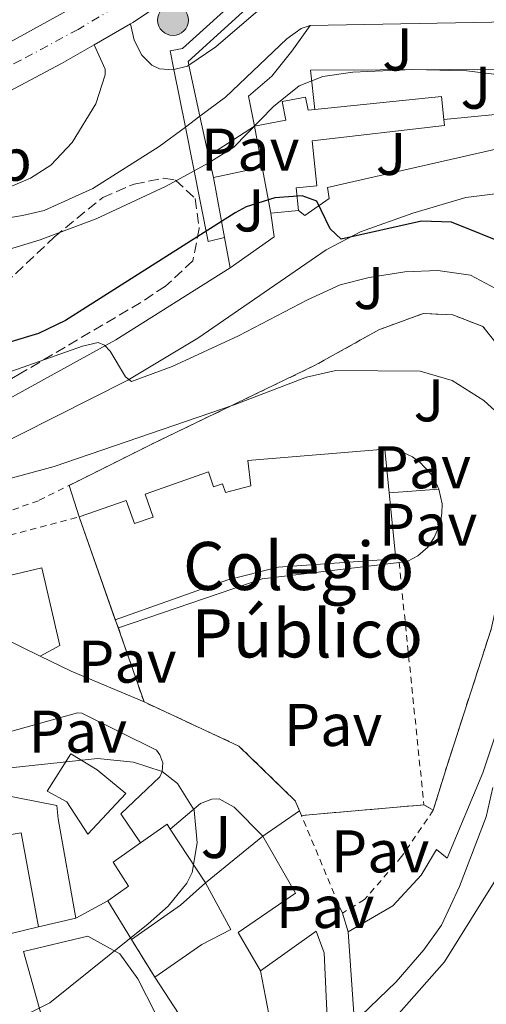
# Model space of a CAD drawing. Units: metres. Extents: x 638288 to 641750, y 4722873 to 4725255.
# Drawn here: x 638896 to 638973, y 4723713 to 4723876 of the extents above; entities that cross this region are included whole.
import ezdxf
from ezdxf.enums import TextEntityAlignment as Align

# ---------------------------------------------------------------- set-up
doc = ezdxf.new("R2010")
doc.units = ezdxf.units.M
doc.header["$MEASUREMENT"] = 0
for name, pattern in [('DGN Style 2', [1.7399219301090239, 1.043953158065414, -0.6959687720436097]), ('DGN Style 3', [2.435890702152634, 1.739921930109024, -0.6959687720436097]), ('DGN Style 4', [2.7856150101045474, 1.391937544087219, -0.6959687720436097, 0.001739921930109024, -0.6959687720436097])]:
    doc.linetypes.add(name, pattern=pattern)
for name, color, linetype, lineweight in [('Carretera', 9, 'Continuous', 0), ('Complejo', 6, 'Continuous', 0), ('construcción   en ruinas', 1, 'Continuous', 0), ('contrucción  en ruinas', 1, 'DGN Style 3', 13), ('Curva de nivel directora', 30, 'Continuous', 30), ('Curva de nivel intermedia', 30, 'Continuous', 0), ('Edificio', 1, 'Continuous', 13), ('Eje de carretera', 7, 'DGN Style 4', 0), ('Etiqueta de uso rústico', 92, 'Continuous', 0), ('Hito kilométrico (PK) carretera', 7, 'Continuous', 0), ('Iglesia-ermita', 1, 'Continuous', 13), ('Límite de complejo', 6, 'Continuous', 13), ('Línea  de muro-pared o tapia', 1, 'Continuous', 13), ('Línea blanca (vial)', 7, 'Continuous', 13), ('Línea de asfalto', 7, 'Continuous', 13), ('Línea de bordillo', 7, 'Continuous', 13), ('Línea de pavimento', 1, 'Continuous', 0), ('Pasarela peatonal elevada', 7, 'Continuous', 0), ('Pavimento', 7, 'Continuous', 0), ('Tela metálica o alambrada', 7, 'DGN Style 2', 0), ('Texto de Complejos e instalaciones', 6, 'Continuous', 0), ('Valla', 7, 'DGN Style 2', 0), ('Zona ajardinada', 92, 'Continuous', 0), ('Zona arbolada', 92, 'DGN Style 3', 0)]:
    doc.layers.add(name, color=color, linetype=linetype, lineweight=lineweight)
doc.styles.add('Style-Arial', font='arial.ttf')

# ---------------------------------------------------------------- blocks, each defined once
blk = doc.blocks.new('*U11')
at = {"layer": 'Carretera', "color": 9, "linetype": 'Continuous', "lineweight": 0}
for points in [[(638572.1299999993, 4723759.940000001, 437.25), (638583.1900000012, 4723771, 437.7200000000012), (638592.0300000014, 4723778.720000001, 438.0299999999989), (638601.3099999997, 4723785.92, 438.3099999999977), (638612.7399999981, 4723793.710000002, 438.5399999999936), (638625.5599999991, 4723801.300000001, 438.7400000000052), (638638.8500000017, 4723808.02, 438.8999999999942), (638652.5599999978, 4723813.84, 439.0399999999936), (638661.8200000004, 4723817.190000001, 439.0299999999989), (638665.4200000013, 4723818.5, 439.0200000000041), (638667.88, 4723819.329999999, 439.0800000000018), (638677.9200000028, 4723822.730000001, 439.3600000000006), (638695.7399999994, 4723828.16, 440.0500000000029), (638730.8599999985, 4723837.060000001, 441.1300000000047), (638747.9300000007, 4723840.710000001, 441.6600000000035), (638779.8900000016, 4723845.49, 442.2200000000012), (638804.7800000004, 4723848.100000001, 442.679999999993), (638827.32, 4723851.109999999, 442.7400000000052), (638844.4100000003, 4723854.79, 442.7200000000012), (638856.6600000011, 4723858, 442.6300000000047), (638868.5599999991, 4723861.59, 442.5500000000029), (638879.6400000011, 4723865.87, 442.3300000000018), (638892.5399999982, 4723871.840000001, 442.1600000000035), (638904.5000000007, 4723878.420000001, 441.9199999999983)], [(638924.6000000017, 4723882.720000002, 442.1499999999942), (638914.5000000009, 4723875.949999998, 442.429999999993), (638914.1400000011, 4723875.740000002, 442.7700000000041), (638908.0500000003, 4723872.249999999, 442.6699999999983), (638902.6299999999, 4723869.130000002, 442.6499999999942), (638892.2499999999, 4723863.66, 442.7100000000065), (638882.4100000004, 4723859.240000002, 442.7599999999948), (638874.2800000011, 4723856.119999998, 442.8399999999965), (638862.8399999992, 4723852.41, 442.9900000000052), (638841.1000000021, 4723846.690000001, 443.1000000000058), (638831.1800000002, 4723844.600000001, 443.070000000007), (638817.1600000011, 4723842.400000001, 442.9700000000012), (638767.2100000015, 4723836.54, 442.429999999993)]]:
    blk.add_polyline3d(points, dxfattribs=at)
blk = doc.blocks.new('5HITCA')
at = {"layer": 'Iglesia-ermita', "linetype": 'Continuous', "lineweight": 0}
h = blk.add_hatch(color=1, dxfattribs=at)
edge = h.paths.add_edge_path()
edge.add_arc((0, 0), 0.2558578010358639, 0, 360)
at = {"layer": 'Iglesia-ermita', "color": 7, "linetype": 'Continuous', "lineweight": 0}
blk.add_circle((0, 0), 0.2558578010358639, dxfattribs=at)

msp = doc.modelspace()

# ---------------------------------------------------------------- linework, layer by layer
at = {"layer": 'Complejo', "color": 6, "linetype": 'Continuous', "lineweight": 0}
msp.add_polyline3d([(638964.4800000006, 4723744.859999999, 461.25), (638962.9299999997, 4723745.75, 461.49), (638942.5500000007, 4723743.980000001, 464.2), (638942.2300000006, 4723744.75, 464.31), (638941.5199999996, 4723746.430000001, 464.29), (638932.1600000003, 4723755.540000001, 464.46), (638916.370000001, 4723762.869999999, 465.06), (638905.6000000016, 4723793.66, 463.22), (638903.8999999985, 4723798.9, 461.31), (638918.5599999987, 4723806.220000001, 460.56), (638944.7399999984, 4723818.850000001, 459.36), (638955.4400000013, 4723824.810000001, 457.8), (638962.8200000003, 4723827.52, 457.12), (638967.7300000006, 4723827.279999999, 457.03), (638972.7399999984, 4723825.369999999, 456.93), (638976.2100000009, 4723820.960000001, 457.4), (638977.9699999989, 4723813.77, 458.53), (638978.4100000003, 4723804.84, 460.03), (638977.7399999984, 4723794.76, 460.15), (638976.9400000013, 4723787.77, 460.19), (638974.1099999994, 4723774.99, 460.55), (638966.8299999982, 4723752.439999999, 461.12)], close=True, dxfattribs=at)
at = {"layer": 'construcción   en ruinas', "color": 1, "linetype": 'Continuous', "lineweight": 0}
msp.add_polyline3d([(638918.1600000003, 4723717.07, 470.2400000000052), (638914.29, 4723723.359999999, 467.8800000000047), (638922.4600000001, 4723729.07, 476.3600000000006), (638926.5999999996, 4723732.75, 475.3699999999953), (638930.8200000003, 4723724.980000001, 468.8699999999953), (638926.0099999999, 4723722.529999999, 470.7400000000052)], close=True, dxfattribs=at)
at = {"layer": 'contrucción  en ruinas', "color": 1, "linetype": 'DGN Style 3', "lineweight": 13, "elevation": 467.8800000000047, "flags": 128}
msp.add_lwpolyline([(638918.1600000003, 4723717.07), (638914.29, 4723723.359999999)], dxfattribs=at)
at = {"layer": 'Curva de nivel directora', "color": 30, "linetype": 'Continuous', "lineweight": 30, "elevation": 450, "flags": 128}
msp.add_lwpolyline([(638977.4499999998, 4723838.74), (638967.51, 4723842.730000001), (638962.5099999999, 4723842.880000002), (638949.1399999991, 4723839.9), (638947.3399999997, 4723841.59), (638945.109999999, 4723846.240000002), (638942.6700000004, 4723847.12), (638938.1500000008, 4723846.770000001), (638933.3499999997, 4723845.260000001), (638931.5100000004, 4723844.300000002), (638903.3200000002, 4723826.330000001), (638898.8200000006, 4723824.210000002), (638882.0099999999, 4723819.140000002), (638877.0199999987, 4723818.440000001), (638872.0299999998, 4723818.230000001), (638843.2000000004, 4723818.99), (638823.0500000003, 4723818.99), (638793.1300000001, 4723817.52), (638776.1099999992, 4723815.920000002), (638761.2599999988, 4723813.9)], dxfattribs=at)
at = {"layer": 'Curva de nivel intermedia', "color": 30, "linetype": 'Continuous', "lineweight": 0, "flags": 128}
for points, elevation in [([(638975.0300000014, 4723867.289999999), (638970.0500000014, 4723867.9), (638961.0900000005, 4723868.130000001), (638951.0999999993, 4723867.67), (638946.1200000015, 4723866.939999999), (638942.1600000008, 4723865.399999999), (638937.9100000019, 4723861.99), (638931.2900000011, 4723855.199999998), (638927.0599999999, 4723852.529999999), (638920.0500000004, 4723848.74), (638908.4299999997, 4723843.289999999), (638899.070000001, 4723839.789999999), (638890.4900000001, 4723837.189999999), (638885.5900000005, 4723836.190000001), (638870.9400000012, 4723834.23), (638854.6700000013, 4723832.66), (638799.0900000014, 4723829.179999998), (638769.2400000005, 4723826.480000001), (638759.3900000001, 4723824.759999999)], 445), ([(638965.2700000004, 4723834.679999999), (638959.7300000016, 4723834.470000001), (638953.8100000005, 4723833.529999998), (638948.9700000014, 4723832.279999998), (638943.5399999999, 4723829.819999999), (638932.1100000015, 4723823.81), (638921.0300000017, 4723818.720000001), (638914.3000000014, 4723816.189999999), (638913.2700000011, 4723816.980000001), (638910.7099999996, 4723821.23), (638909.790000001, 4723822.249999999), (638908.7600000005, 4723822.720000001), (638906.1299999997, 4723822.090000001), (638893.4400000006, 4723817.570000002)], 455), ([(638975.6700000007, 4723831.239999999), (638970.6600000015, 4723833.890000001), (638965.2700000004, 4723834.679999999)], 455), ([(638978.8800000004, 4723805.099999999), (638976.6600000008, 4723809.58), (638972.9200000013, 4723813.029999999), (638967.6300000007, 4723816.349999999), (638962.3300000011, 4723817.92), (638948.3000000009, 4723818.009999999), (638943.4200000014, 4723816.909999999), (638931.3899999994, 4723812.329999999), (638901.4400000003, 4723802.05), (638891.790000001, 4723799.449999998), (638870.0100000014, 4723794.800000001), (638868.5899999999, 4723795.539999999), (638864.0999999995, 4723800.42), (638861.7800000014, 4723800.539999999), (638833.0900000007, 4723800.17), (638814.370000001, 4723801.75), (638804.3700000008, 4723801.939999998), (638790.3099999994, 4723801.300000001), (638779.2400000007, 4723799.449999998), (638774.4200000018, 4723798.069999999), (638769.7600000014, 4723796.249999999), (638752.4100000019, 4723787.38)], 460.0000000000001), ([(638895.250000001, 4723710.099999999), (638900.7000000004, 4723712.779999999), (638917.0300000008, 4723725.949999998), (638920.360000001, 4723728.880000001), (638923.4900000005, 4723732.730000001), (638924.3600000021, 4723734.489999999), (638925.2300000016, 4723739.429999999), (638924.7000000018, 4723744.859999998), (638921.9100000003, 4723749.3), (638919.3600000021, 4723751.3), (638914.61, 4723752.869999999), (638908.6399999999, 4723753.460000002), (638889.9500000015, 4723751.460000001), (638884.9800000006, 4723751.869999997), (638876.4600000001, 4723753.609999999), (638864.2000000001, 4723757.970000001), (638847.8200000006, 4723766.060000001), (638839.0300000019, 4723769.899999999), (638829.5999999995, 4723773.41), (638821.0200000008, 4723778.109999998), (638816.4000000006, 4723780.08), (638811.4000000005, 4723780.319999999)], 465.0000000000001), ([(638975.3300000009, 4723656.329999999), (638970.3600000021, 4723665.08), (638967.3300000012, 4723669.099999999), (638963.8800000001, 4723672.800000001), (638961.0999999995, 4723675.25), (638957.1200000008, 4723677.66), (638950.9900000021, 4723680.57), (638945.5800000007, 4723681.940000001), (638939.6500000008, 4723682.49), (638938.1200000019, 4723683.859999998), (638937.0100000009, 4723686.210000002), (638937.5000000005, 4723691.180000001), (638940.3200000012, 4723697.31), (638946.6500000014, 4723705.079999999), (638958.3000000011, 4723716.269999998), (638962.9200000013, 4723721.639999999), (638965.8600000005, 4723725.699999998), (638968.8400000001, 4723732.17), (638973.27, 4723743.779999998), (638974.41, 4723748.649999999)], 460.0000000000001)]:
    msp.add_lwpolyline(points, dxfattribs=dict(at, elevation=elevation))
at = {"layer": 'Edificio', "color": 51, "linetype": 'Continuous', "lineweight": 13, "extrusion": (0.001469324881634673, -0.005114142591558917, 0.9999858432147656), "elevation": -22766.53009239531, "flags": 128}
msp.add_lwpolyline([(638943.4244196886, 4723806.813417776), (638964.484426341, 4723808.953445761), (638964.9044552746, 4723805.163396198)], dxfattribs=at)
at = {"layer": 'Edificio', "color": 51, "linetype": 'Continuous', "lineweight": 13, "extrusion": (0.02142937818764135, -0.1152461834382967, 0.9931057843721371), "elevation": -530261.806927023, "flags": 128}
msp.add_lwpolyline([(1491740.114536208, 4496281.784835559), (1491740.114536207, 4496288.780133979)], dxfattribs=at)
at = {"layer": 'Edificio', "color": 51, "linetype": 'Continuous', "lineweight": 13, "extrusion": (0.02114732772639815, -0.1140764298556965, 0.9932468770056169), "elevation": -524916.2122390869, "flags": 128}
msp.add_lwpolyline([(1489263.740305682, 4497721.864253713), (1489263.740305682, 4497729.707728707)], dxfattribs=at)
at = {"layer": 'Edificio', "color": 51, "linetype": 'Continuous', "lineweight": 13, "extrusion": (-0.02795784101471343, -0.002856562007683636, 0.9996050215856722), "elevation": -30903.12502110755, "flags": 128}
msp.add_lwpolyline([(-4634433.683067882, 1115358.793901758), (-4634433.683067882, 1115354.168126147)], dxfattribs=at)
at = {"layer": 'Edificio', "color": 51, "linetype": 'Continuous', "lineweight": 13, "flags": 128}
for points, elevation in [([(638905.5999999996, 4723793.66), (638913.4199999999, 4723796.390000001), (638914.7599999999, 4723792.560000001), (638917.8799999999, 4723793.65), (638916.54, 4723797.480000001), (638927.0800000001, 4723801.17), (638927.9500000002, 4723798.689999999), (638929.4199999999, 4723799.199999999), (638929.9299999997, 4723797.74), (638934.1100000005, 4723798.83), (638933.6399999997, 4723803.08), (638956.4400000004, 4723804.930000001)], 472.7599999999948), ([(638914.29, 4723723.359999999), (638910.3600000005, 4723729.76)], 475.3699999999953)]:
    msp.add_lwpolyline(points, dxfattribs=dict(at, elevation=elevation))
at = {"layer": 'Edificio', "color": 51, "linetype": 'Continuous', "lineweight": 13, "extrusion": (0.0005455361689580295, -0.005478092365316149, 0.999984846332346), "elevation": -25056.11303791506, "flags": 128}
msp.add_lwpolyline([(638956.08700577, 4723738.54933669), (638956.8070274844, 4723731.319228203)], dxfattribs=at)
at = {"layer": 'Edificio', "color": 51, "linetype": 'Continuous', "lineweight": 13, "extrusion": (0.001998691098721795, -0.005719126115613623, 0.9999816482467895), "elevation": -25266.24542600741, "flags": 128}
msp.add_lwpolyline([(638909.3691090023, 4723709.27228216), (638903.3789011072, 4723726.412562478)], dxfattribs=at)
at = {"layer": 'Edificio', "color": 51, "linetype": 'Continuous', "lineweight": 13, "extrusion": (0.004928226925569668, 0.04118589679972145, 0.9991393468801901), "elevation": 198174.9069584391, "flags": 128}
msp.add_lwpolyline([(-73160.13494502404, -4762069.081791145), (-73164.15413701278, -4762072.698017874), (-73164.76431417395, -4762071.974772528)], dxfattribs=at)
at = {"layer": 'Edificio', "color": 51, "linetype": 'Continuous', "lineweight": 13, "extrusion": (-0.01731952672211932, 0.02654084470870853, 0.9994976826167583), "elevation": 114781.0822544034, "flags": 128}
msp.add_lwpolyline([(-3116574.779982571, -3604960.861553445), (-3116574.779982571, -3604950.133291704)], dxfattribs=at)
at = {"layer": 'Edificio', "color": 51, "linetype": 'Continuous', "lineweight": 13, "extrusion": (0.1012161408102615, 0.08243704549460278, 0.9914431029411612), "elevation": 454545.1142567928, "flags": 128}
msp.add_lwpolyline([(3259140.881223987, -3448661.764929841), (3259140.881223987, -3448674.174962073)], dxfattribs=at)
at = {"layer": 'Edificio', "color": 51, "linetype": 'Continuous', "lineweight": 13, "extrusion": (-0.5593223567373656, 0.7332543355339912, 0.3866478768522648), "elevation": 3106515.38794843, "flags": 128}
msp.add_lwpolyline([(-3372904.510356129, -1301904.692381765), (-3372898.98679535, -1301903.618893843), (-3372889.027843412, -1301904.692381765)], dxfattribs=at)
at = {"layer": 'Edificio', "color": 51, "linetype": 'Continuous', "lineweight": 13, "extrusion": (-0.003058503750779523, -0.0007152952323915049, 0.9999950669416009), "elevation": -4858.815008541605, "flags": 128}
msp.add_lwpolyline([(638903.4618499187, 4723724.632953349), (638897.2618177474, 4723723.182952978)], dxfattribs=at)
at = {"layer": 'Edificio', "color": 51, "linetype": 'Continuous', "lineweight": 13, "extrusion": (0.03260069592252377, 0.004235004622114386, 0.9994594836016205), "elevation": 41305.48353516114, "flags": 128}
msp.add_lwpolyline([(4602048.691929858, -1241448.183117799), (4602038.468413662, -1241448.791489851), (4602033.282636894, -1241436.928234846)], dxfattribs=at)
at = {"layer": 'Edificio', "color": 51, "linetype": 'Continuous', "lineweight": 13, "extrusion": (-0.5410850572855266, -0.2311063332312669, 0.8085894035434281), "elevation": -1437009.769392885, "flags": 128}
msp.add_lwpolyline([(-4093088.73523281, 1975654.234027967), (-4093097.702105185, 1975654.183039932), (-4093106.471488562, 1975652.279486625)], dxfattribs=at)
at = {"layer": 'Edificio', "color": 1, "linetype": 'Continuous', "lineweight": 13}
for points in [[(638965.8399999999, 4723863.609999999, 453.1399999999995), (638966.2599999999, 4723859.82, 453.1199999999953), (638966.3700000001, 4723858.83, 453.1199999999953), (638944.3600000005, 4723856.230000001, 456.179999999993), (638945.1299999999, 4723848.789999999, 456.6300000000047), (638941.6600000003, 4723848.430000001, 456.6300000000047), (638942.0499999998, 4723844.689999999, 454.4499999999971), (638937.4500000002, 4723844.220000001, 454.320000000007), (638936.0300000003, 4723851.880000001, 455.2299999999959), (638934.7599999999, 4723858.710000001, 456.0500000000029), (638939.9299999997, 4723859.67, 456.3899999999995), (638939.3499999996, 4723862.810000001, 456.3899999999995), (638943.25, 4723863.529999999, 455.5500000000029), (638943.6500000004, 4723861.359999999, 453.1600000000035), (638944.7800000003, 4723861.470000001, 453.1600000000035)], [(638956.4400000004, 4723804.930000001, 472.7599999999948), (638957.1600000003, 4723797.699999999, 472.7200000000012), (638958.25, 4723786.689999999, 472.6499999999942), (638938.7000000002, 4723785.289999999, 472.6499999999942), (638930.3300000001, 4723783.189999999, 472.6499999999942), (638911.5899999999, 4723776.52, 472.6499999999942), (638905.5999999996, 4723793.66, 472.7599999999948), (638913.4199999999, 4723796.390000001, 472.7599999999948), (638914.7599999999, 4723792.560000001, 472.7599999999948), (638917.8799999999, 4723793.65, 472.7599999999948), (638916.54, 4723797.480000001, 472.7599999999948), (638927.0800000001, 4723801.17, 472.7599999999948), (638927.9500000002, 4723798.689999999, 472.7599999999948), (638929.4199999999, 4723799.199999999, 472.7599999999948), (638929.9299999997, 4723797.74, 472.7599999999948), (638934.1100000005, 4723798.83, 472.7599999999948), (638933.6399999997, 4723803.08, 472.7599999999948)], [(638913.3499999996, 4723747.630000001, 474.0599999999977), (638907, 4723740.850000001, 472.0200000000041), (638903.5499999998, 4723746.26, 471.9499999999971), (638900.2599999999, 4723748.01, 471.9499999999971), (638904.1699999999, 4723754.24, 473.6699999999983), (638908.5499999998, 4723751.59, 474.0800000000018)], [(638926.5999999996, 4723732.75, 475.3699999999953), (638922.4600000001, 4723729.07, 476.3600000000006), (638914.29, 4723723.359999999, 475.3699999999953), (638910.3600000005, 4723729.76, 475.3699999999953), (638913.7699999996, 4723732.189999999, 475.3500000000058), (638911.25, 4723736.210000001, 475.3099999999977), (638915.7999999998, 4723739.41, 475.1499999999942), (638920.2199999997, 4723742.52, 475), (638920.7400000002, 4723741.730000001, 475.0299999999989)], [(638918.1600000003, 4723717.07, 470.2400000000052), (638926.0099999999, 4723722.529999999, 470.7400000000052), (638930.8200000003, 4723724.980000001, 468.8699999999953), (638926.5999999996, 4723732.75, 468.8699999999953), (638936.1399999997, 4723740.52, 467.25), (638941.5700000003, 4723731.050000001, 467.1000000000058), (638932.0099999999, 4723724.52, 467.2299999999959), (638935.75, 4723718.109999999, 471.0200000000041), (638937.6699999999, 4723708.050000001, 471), (638926.5800000001, 4723701.380000001, 471.3899999999995), (638923.0199999996, 4723709.609999999, 471.3600000000006)]]:
    msp.add_polyline3d(points, close=True, dxfattribs=at)
at = {"layer": 'Edificio', "color": 51, "linetype": 'Continuous', "lineweight": 13}
for points in [[(638934.7599999999, 4723858.710000001, 456.0500000000029), (638939.9299999997, 4723859.67, 456.3899999999995), (638939.3499999996, 4723862.810000001, 456.3899999999995), (638943.25, 4723863.529999999, 455.5500000000029), (638943.6500000004, 4723861.359999999, 453.1600000000035), (638944.7800000003, 4723861.470000001, 453.1600000000035)], [(638966.2599999999, 4723859.82, 453.1199999999953), (638966.3700000001, 4723858.83, 453.1199999999953), (638944.3600000005, 4723856.230000001, 456.179999999993), (638945.1299999999, 4723848.789999999, 456.6300000000047), (638941.6600000003, 4723848.430000001, 456.6300000000047), (638942.0499999998, 4723844.689999999, 454.4499999999971)], [(638957.1600000003, 4723797.699999999, 472.7200000000012), (638958.25, 4723786.689999999, 472.6499999999942), (638938.7000000002, 4723785.289999999, 472.6499999999942), (638930.3300000001, 4723783.189999999, 472.6499999999942), (638911.5899999999, 4723776.52, 472.6499999999942)], [(638950.3200000003, 4723724.630000001, 466.9400000000023), (638957.7599999999, 4723728.949999999, 466.8899999999995), (638962.4500000002, 4723734.060000001, 466.7200000000012), (638965.0099999999, 4723738.310000001, 466.6999999999971), (638966.8099999997, 4723736.880000001, 466.6999999999971), (638972.75, 4723751.09, 465.0200000000041), (638976.8799999999, 4723763.49, 462.6499999999942), (638979.4900000002, 4723773.359999999, 463.0599999999977), (638977.8099999997, 4723773.789999999, 463.0399999999936), (638981.5099999999, 4723789.52, 462.2799999999989), (638987.9199999999, 4723787.720000001, 462.2799999999989), (638987.1200000001, 4723784.880000001, 462.3099999999977), (638990.79, 4723783.84, 462.3099999999977)], [(638888.1399999997, 4723756.32, 474.8099999999977), (638893.7000000002, 4723755.980000001, 474.7899999999936), (638892.54, 4723747.460000001, 474.7899999999936), (638901.8600000005, 4723745.640000001, 474.8099999999977), (638902.0599999997, 4723743.41, 474.6199999999953), (638905, 4723726.9, 474.1399999999995)], [(638907, 4723740.850000001, 472.0200000000041), (638903.5499999998, 4723746.26, 471.9499999999971), (638900.2599999999, 4723748.01, 471.9499999999971), (638904.1699999999, 4723754.24, 473.6699999999983), (638908.5499999998, 4723751.59, 474.0800000000018), (638913.3499999996, 4723747.630000001, 474.0599999999977), (638907, 4723740.850000001, 472.0200000000041)], [(638983.3399999999, 4723750.49, 463.0599999999977), (638982.1500000004, 4723750.789999999, 463.0599999999977), (638981.5800000001, 4723748.5, 463.1699999999983), (638980.5199999996, 4723748.77, 464.4799999999959), (638976.1299999999, 4723735.289999999, 464.7599999999948), (638973.2400000002, 4723730.689999999, 466.6399999999995), (638966.3399999999, 4723719.619999999, 467.1300000000047), (638953.3099999997, 4723704.859999999, 467.2400000000052), (638951.6600000003, 4723705.430000001, 466.9400000000023), (638950.3200000003, 4723724.630000001, 466.9400000000023)], [(638898.7999999998, 4723725.449999999, 474.1199999999953), (638895.9299999997, 4723741.100000001, 475.1999999999971), (638885.2999999998, 4723739.289999999, 473.2599999999948), (638872.9800000006, 4723738.600000001, 471.6399999999995), (638873.6699999999, 4723747.390000001, 473.8000000000029), (638870.4500000002, 4723746.470000001, 473.4100000000035), (638869.2999999998, 4723737.949999999, 472.1600000000035), (638870.1399999997, 4723729.32, 474.3399999999965), (638874.5599999997, 4723729.5, 473.5800000000018), (638874.1399999997, 4723732.02, 471.8999999999942), (638880.3499999996, 4723732.66, 471.8800000000047), (638882.2000000002, 4723721.41, 471.5800000000018)], [(638910.3600000005, 4723729.76, 475.3699999999953), (638913.7699999996, 4723732.189999999, 475.3500000000058), (638911.25, 4723736.210000001, 475.3099999999977), (638915.7999999998, 4723739.41, 475.1499999999942)], [(638936.1399999997, 4723740.52, 467.25), (638941.5700000003, 4723731.050000001, 467.1000000000058), (638932.0099999999, 4723724.52, 467.2299999999959), (638935.75, 4723718.109999999, 471.0200000000041)], [(638918.1600000003, 4723717.07, 470.2400000000052), (638926.0099999999, 4723722.529999999, 470.7400000000052), (638930.8200000003, 4723724.980000001, 468.8699999999953), (638926.5999999996, 4723732.75, 468.8699999999953)], [(638899.2999999998, 4723710.630000001, 472.5299999999989), (638896.2999999998, 4723721.32, 472.6399999999995), (638907.0300000003, 4723723.869999999, 472.3800000000047), (638912.3300000001, 4723720.939999999, 472.25), (638915.3300000001, 4723716.789999999, 471.9700000000012), (638918.2800000003, 4723711, 471.4900000000052)]]:
    msp.add_polyline3d(points, dxfattribs=at)
at = {"layer": 'Edificio', "color": 1, "linetype": 'Continuous', "lineweight": 13}
for points in [[(638976.1299999999, 4723735.289999999, 464.7599999999948), (638973.2400000002, 4723730.689999999, 466.6399999999995), (638966.3399999999, 4723719.619999999, 467.1300000000047), (638953.3099999997, 4723704.859999999, 467.2400000000052), (638951.6600000003, 4723705.430000001, 466.9400000000023), (638950.3200000003, 4723724.630000001, 466.9400000000023), (638957.7599999999, 4723728.949999999, 466.8899999999995), (638962.4500000002, 4723734.060000001, 466.7200000000012), (638965.0099999999, 4723738.310000001, 466.6999999999971), (638966.8099999997, 4723736.880000001, 466.6999999999971), (638972.75, 4723751.09, 465.0200000000041), (638976.8799999999, 4723763.49, 462.6499999999942)], [(638892.54, 4723747.460000001, 474.7899999999936), (638901.8600000005, 4723745.640000001, 474.8099999999977), (638902.0599999997, 4723743.41, 474.6199999999953), (638905, 4723726.9, 474.1399999999995), (638898.7999999998, 4723725.449999999, 474.1199999999953), (638895.9299999997, 4723741.100000001, 475.1999999999971), (638885.2999999998, 4723739.289999999, 473.2599999999948)], [(638899.2999999998, 4723710.630000001, 472.5299999999989), (638896.2999999998, 4723721.32, 472.6399999999995), (638907.0300000003, 4723723.869999999, 472.3800000000047), (638912.3300000001, 4723720.939999999, 472.25), (638915.3300000001, 4723716.789999999, 471.9700000000012), (638918.2800000003, 4723711, 471.4900000000052)]]:
    msp.add_polyline3d(points, dxfattribs=at)
at = {"layer": 'Eje de carretera', "color": 7, "linetype": 'DGN Style 4', "lineweight": 0}
msp.add_polyline3d([(638916.3199999998, 4723881.32, 442.0800000000018), (638905.4200000011, 4723874.810000001, 442.2899999999937), (638895.8900000004, 4723869.680000001, 442.4100000000037), (638886.030000001, 4723864.930000001, 442.5099999999947), (638872.5399999993, 4723859.4, 442.6699999999984), (638862.1900000006, 4723855.859999999, 442.800000000003), (638849.5700000006, 4723852.33, 442.8699999999955), (638838.1399999999, 4723849.660000001, 442.9100000000035), (638819.9400000012, 4723846.480000001, 442.8500000000059), (638776.4299999989, 4723841.350000001, 442.3399999999967), (638763.3500000008, 4723839.550000002, 442.1499999999942), (638740.4699999993, 4723835.540000002, 441.4499999999971), (638725.0199999998, 4723832.000000001, 441.0500000000029), (638709.8999999987, 4723828.220000002, 440.5500000000029), (638681.4400000004, 4723820.029999999, 439.3800000000048), (638666.6499999979, 4723815.26, 439.029999999999), (638654.7700000004, 4723810.939999999, 438.8800000000047), (638633.4899999968, 4723801.470000001, 438.6300000000048), (638620.2600000012, 4723794.190000001, 438.3999999999943), (638612.4499999993, 4723789.350000001, 438.25), (638603.5199999998, 4723783.240000002, 438.050000000003), (638591.3099999989, 4723773.510000001, 437.6699999999984), (638582.6599999988, 4723765.600000001, 437.3600000000006), (638574.5000000005, 4723757.200000001, 437.0000000000001)], dxfattribs=at)
at = {"layer": 'Límite de complejo', "color": 6, "linetype": 'Continuous', "lineweight": 13}
msp.add_polyline3d([(638964.4799999996, 4723744.859999999, 461.25), (638966.8299999988, 4723752.439999999, 461.1199999999953), (638974.1099999987, 4723774.99, 460.5500000000029), (638976.9400000008, 4723787.769999999, 460.1900000000023), (638977.7399999987, 4723794.76, 460.1499999999942), (638978.4099999992, 4723804.840000001, 460.0299999999989), (638977.9699999989, 4723813.770000001, 458.5299999999989), (638976.2099999998, 4723820.960000001, 457.3999999999942), (638972.7399999986, 4723825.369999999, 456.929999999993), (638967.7299999995, 4723827.28, 457.0299999999989), (638962.8200000012, 4723827.519999999, 457.1199999999953), (638955.4400000006, 4723824.81, 457.8000000000029), (638944.7399999985, 4723818.849999999, 459.3600000000006), (638918.5599999978, 4723806.220000001, 460.5599999999977), (638903.8999999994, 4723798.899999999, 461.3099999999977), (638905.6000000006, 4723793.66, 463.2200000000012), (638916.3700000017, 4723762.869999998, 465.0599999999977), (638932.1600000011, 4723755.540000002, 464.4600000000065), (638941.5199999998, 4723746.429999999, 464.2899999999936), (638942.2300000006, 4723744.75, 464.3099999999977), (638942.5500000003, 4723743.980000001, 464.1999999999971), (638962.9300000007, 4723745.749999999, 461.4900000000052), (638964.4799999996, 4723744.859999999, 461.25)], dxfattribs=at)
at = {"layer": 'Línea  de muro-pared o tapia', "color": 1, "linetype": 'Continuous', "lineweight": 13, "flags": 128}
for points, elevation in [([(638944.7800000003, 4723861.470000001), (638944.0800000001, 4723868.01), (638978.8499999996, 4723868.210000001)], 449.1999999999971), ([(638966.2599999999, 4723859.82), (638979.3899999997, 4723861.09)], 449.4799999999959), ([(638957.1600000003, 4723797.699999999), (638965.4000000004, 4723798.289999999)], 465.8800000000047), ([(638912.0999999996, 4723775.199999999), (638911.5899999999, 4723776.52)], 465.5800000000018), ([(638950.3200000003, 4723724.630000001), (638949.3600000005, 4723727.710000001)], 463.0200000000041), ([(638898.7999999998, 4723725.449999999), (638882.2000000002, 4723721.41)], 466.2799999999989)]:
    msp.add_lwpolyline(points, dxfattribs=dict(at, elevation=elevation))
at = {"layer": 'Línea  de muro-pared o tapia', "color": 1, "linetype": 'Continuous', "lineweight": 13, "extrusion": (0.02205626106811451, 0.01426324053646357, 0.99965498113954), "elevation": 81919.40982017346, "flags": 128}
msp.add_lwpolyline([(3619747.328922942, -3100603.290499918), (3619747.328922943, -3100612.427682198)], dxfattribs=at)
at = {"layer": 'Línea  de muro-pared o tapia', "color": 1, "linetype": 'Continuous', "lineweight": 13, "extrusion": (0.03545117110562428, 0.007440369247203822, 0.9993437123295994), "elevation": 58249.73627060678, "flags": 128}
msp.add_lwpolyline([(4491890.497266715, -1594527.000713353), (4491890.497266715, -1594535.282621346)], dxfattribs=at)
at = {"layer": 'Línea  de muro-pared o tapia', "color": 1, "linetype": 'Continuous', "lineweight": 13, "extrusion": (0.06942179555622817, 0.009740302944562325, 0.9975398442169102), "elevation": 90818.41761427495, "flags": 128}
msp.add_lwpolyline([(4589246.023724126, -1285892.076575654), (4589242.065327985, -1285892.076575654), (4589237.952652186, -1285884.088190473)], dxfattribs=at)
at = {"layer": 'Línea  de muro-pared o tapia', "color": 1, "linetype": 'Continuous', "lineweight": 13, "extrusion": (-0.001396600340676278, 0.007666121437186767, 0.9999696395839219), "elevation": 35773.37914392023, "flags": 128}
msp.add_lwpolyline([(638930.6884514521, 4723699.683511032), (638929.7683964839, 4723704.733659431)], dxfattribs=at)
at = {"layer": 'Línea  de muro-pared o tapia', "color": 1, "linetype": 'Continuous', "lineweight": 13, "extrusion": (0.005971977269786276, -0.04940453923186831, 0.9987609959298451), "elevation": -229095.3655078501, "flags": 128}
msp.add_lwpolyline([(1201221.744001951, 4607277.428820422), (1201198.828395915, 4607277.428820422), (1201174.083359754, 4607272.204178289)], dxfattribs=at)
at = {"layer": 'Línea  de muro-pared o tapia', "color": 1, "linetype": 'Continuous', "lineweight": 13}
for points in [[(638934.7599999999, 4723858.710000001, 449.5200000000041), (638933.7400000002, 4723863.67, 444.1999999999971), (638937.6100000005, 4723867, 444.2200000000012), (638940.9600000001, 4723871.17, 444.179999999993), (638943.9900000002, 4723875.470000001, 443.9199999999983)], [(638943.9900000002, 4723875.470000001, 443.9199999999983), (638983.29, 4723876.180000001, 444.0500000000029), (638984.6100000005, 4723875.850000001, 444.1600000000035), (638986.0800000001, 4723875.01, 444.2400000000052), (638987.4400000004, 4723874.09, 444.3899999999995), (638988.1600000003, 4723873.210000001, 444.5)], [(638979.7699999996, 4723856, 449.5800000000018), (638946.8799999999, 4723848.49, 450.5500000000029), (638947.1799999997, 4723846.66, 450.75), (638943.1399999997, 4723843.850000001, 451.0299999999989), (638942.0499999998, 4723844.689999999, 451.0299999999989)], [(638834.0899999999, 4723788.730000001, 463.9799999999959), (638849.5499999998, 4723790.029999999, 462.8600000000006), (638859.1200000001, 4723791.189999999, 461.4400000000023), (638866.5999999996, 4723793.060000001, 460.4900000000052), (638877.7100000001, 4723798.279999999, 459.9100000000035), (638913.6799999997, 4723816.4, 456.3099999999977), (638925.3300000001, 4723823.4, 454.7599999999948), (638946.6600000003, 4723838.130000001, 451.8600000000006), (638952.3700000001, 4723841.109999999, 451.1900000000023), (638961.0999999996, 4723844.210000001, 450.0299999999989), (638969.9199999999, 4723846.810000001, 449.0099999999948), (638976.0899999999, 4723847.609999999, 448.9700000000012)], [(638930.6799999997, 4723835.119999999, 452.2299999999959), (638911.6500000004, 4723823.15, 455.2299999999959), (638892.2199999997, 4723812.430000001, 457.6900000000023), (638875.1200000001, 4723804.4, 459.8000000000029), (638862.0099999999, 4723799.34, 461.0899999999965), (638852.6200000001, 4723797.140000001, 462.5099999999948), (638843.3799999999, 4723796.01, 462.9900000000052), (638834.2300000006, 4723795.970000001, 463.4199999999983), (638821.2300000006, 4723796.83, 464.2799999999989), (638802.1900000004, 4723798.939999999, 464.5399999999936), (638794.3799999999, 4723799.140000001, 464.5399999999936), (638787.5, 4723798.49, 464.3699999999953), (638780.0899999999, 4723796.699999999, 463.8500000000058), (638768.2199999997, 4723791.92, 463.1199999999953), (638745.7999999998, 4723782.890000001, 460.9600000000065), (638724.3700000001, 4723773.380000001, 459.8399999999965), (638708.0499999998, 4723766.539999999, 459.3300000000018), (638687.5599999997, 4723758.390000001, 459.0200000000041), (638645.0899999999, 4723744.230000001, 458.679999999993), (638637.5599999997, 4723740.609999999, 458.5899999999965), (638632.1299999999, 4723736.75, 458.6399999999995)], [(638956.4400000004, 4723804.930000001, 467.0500000000029), (638958.0300000003, 4723804.75, 467.0599999999977), (638959.5599999997, 4723804.32, 467.0500000000029), (638961.0099999999, 4723803.65, 467.0099999999948), (638962.3300000001, 4723802.75, 466.9400000000023), (638964.4400000004, 4723800.369999999, 466.7400000000052), (638965.4000000004, 4723798.289999999, 466.5299999999989)], [(638965.4000000004, 4723798.289999999, 466.5299999999989), (638965.9400000004, 4723795.869999999, 466.2899999999936), (638965.9299999997, 4723794.27, 466.1199999999953), (638965.6600000003, 4723792.699999999, 465.9499999999971), (638964.6500000004, 4723790.26, 465.8600000000006), (638963.5999999996, 4723788.619999999, 465.8399999999965), (638961.9299999997, 4723787.199999999, 465.8399999999965), (638960.2699999996, 4723786.279999999, 465.8399999999965), (638958.79, 4723786.100000001, 465.8399999999965)], [(638920.7400000002, 4723741.730000001, 466.1100000000006), (638925.7800000003, 4723745.960000001, 466.070000000007), (638927.6299999999, 4723746.720000001, 466.0500000000029), (638928.8700000001, 4723746.74, 466.0099999999948), (638931.3700000001, 4723745.350000001, 465.9199999999983), (638936.1399999997, 4723740.52, 465.8800000000047)], [(638935.75, 4723718.109999999, 465.0599999999977), (638945.0099999999, 4723724.699999999, 464.5899999999965), (638946.3099999997, 4723721.140000001, 463.679999999993), (638946.8799999999, 4723709.060000001, 462.8399999999965), (638947.5300000003, 4723699.189999999, 462.6300000000047), (638940.6600000003, 4723692.930000001, 462.6300000000047), (638932.5700000003, 4723687.359999999, 462.6300000000047), (638926.5800000001, 4723701.380000001, 463.5299999999989)]]:
    msp.add_polyline3d(points, dxfattribs=at)
at = {"layer": 'Línea blanca (vial)', "color": 7, "linetype": 'Continuous', "lineweight": 13, "extrusion": (0.05496475220031451, -0.04091876105283705, 0.9976495030868601), "elevation": -157735.9849153621, "flags": 128}
msp.add_lwpolyline([(4170689.862786155, 2302971.75588959), (4170690.246207241, 2302971.592222897), (4170701.707836433, 2302967.523764367), (4170712.10850422, 2302964.313186611)], dxfattribs=at)
at = {"layer": 'Línea blanca (vial)', "color": 7, "linetype": 'Continuous', "lineweight": 13, "extrusion": (0.01359533640515178, 0.007791087695901052, 0.999877225353466), "elevation": 45932.76850177313, "flags": 128}
msp.add_lwpolyline([(638842.9811871808, 4723657.751434899), (638849.0721198369, 4723661.241540829)], dxfattribs=at)
at = {"layer": 'Línea blanca (vial)', "color": 7, "linetype": 'Continuous', "lineweight": 13}
for points in [[(638667.8799999995, 4723819.33, 439.0800000000017), (638677.9200000021, 4723822.730000002, 439.3600000000006), (638695.739999999, 4723828.160000001, 440.050000000003), (638730.859999998, 4723837.060000001, 441.1300000000048), (638747.9300000003, 4723840.710000002, 441.6600000000035), (638779.8900000012, 4723845.49, 442.2200000000012), (638804.7799999999, 4723848.100000001, 442.679999999993), (638827.3199999996, 4723851.109999999, 442.7400000000054), (638844.4099999998, 4723854.790000001, 442.7200000000012), (638856.6600000006, 4723858.000000001, 442.6300000000046), (638868.5599999985, 4723861.590000001, 442.550000000003), (638879.6400000006, 4723865.870000001, 442.3300000000018), (638892.5399999976, 4723871.840000001, 442.1600000000035), (638904.5000000002, 4723878.420000002, 441.9199999999984), (638915.0500000003, 4723884.920000002, 441.7899999999936), (638925.9400000002, 4723892.61, 441.6600000000035), (638931.7800000006, 4723897.020000001, 441.5299999999988)], [(638841.1000000016, 4723846.690000001, 443.1000000000058), (638862.8399999987, 4723852.410000001, 442.9900000000054), (638874.2800000006, 4723856.119999999, 442.8399999999965), (638882.4099999999, 4723859.240000002, 442.7599999999949), (638892.2499999994, 4723863.66, 442.7100000000065), (638902.6299999994, 4723869.130000002, 442.6499999999942), (638908.0499999997, 4723872.25, 442.550000000003)]]:
    msp.add_polyline3d(points, dxfattribs=at)
at = {"layer": 'Línea de asfalto', "color": 7, "linetype": 'Continuous', "lineweight": 13, "extrusion": (0.06624195420062358, -0.03704319594901585, 0.9971157430998497), "elevation": -132222.5611816435, "flags": 128}
msp.add_lwpolyline([(4434834.19486681, 1742961.139909122), (4434835.791573266, 1742959.427037696), (4434836.048360093, 1742959.295278356)], dxfattribs=at)
at = {"layer": 'Línea de asfalto', "color": 7, "linetype": 'Continuous', "lineweight": 13, "extrusion": (0.008012404887000998, 0.005926530880252334, 0.9999503375666474), "elevation": 33558.02335865807, "flags": 128}
msp.add_lwpolyline([(638901.6134406084, 4723744.415918874), (638899.1932779135, 4723742.625887437)], dxfattribs=at)
at = {"layer": 'Línea de asfalto', "color": 7, "linetype": 'Continuous', "lineweight": 13, "extrusion": (-0.008811140371531747, 0.004313696328243358, 0.9999518767567472), "elevation": 15212.56951347874, "flags": 128}
msp.add_lwpolyline([(638858.2452410277, 4723758.687593374), (638878.3863976717, 4723748.827501636)], dxfattribs=at)
at = {"layer": 'Línea de asfalto', "color": 7, "linetype": 'Continuous', "lineweight": 13, "extrusion": (0.130713216238768, 0.289818965478355, 0.9481134016295588), "elevation": 1452991.811397326, "flags": 128}
msp.add_lwpolyline([(1359704.870496149, -4331537.54010764), (1359699.162170214, -4331537.351388247), (1359685.981529331, -4331537.697373803)], dxfattribs=at)
at = {"layer": 'Línea de asfalto', "color": 7, "linetype": 'Continuous', "lineweight": 13, "elevation": 464.3099999999978, "flags": 128}
msp.add_lwpolyline([(638936.1399999993, 4723740.52), (638942.2300000001, 4723744.750000001)], dxfattribs=at)
at = {"layer": 'Línea de asfalto', "color": 7, "linetype": 'Continuous', "lineweight": 13}
for points in [[(638923.839999999, 4723868.840000002, 442.3500000000058), (638928.3200000006, 4723871.91, 442.1900000000023), (638934.949999998, 4723877.619999999, 441.9999999999999), (638939.3999999982, 4723880.600000001, 441.949999999997), (638942.3700000009, 4723881.859999999, 441.9999999999999), (638949.9400000015, 4723883.230000001, 441.949999999997)], [(638914.1400000006, 4723875.740000002, 442.770000000004), (638914.7499999986, 4723873.03, 442.75), (638916.0100000014, 4723870.520000001, 442.7100000000065), (638917.6499999977, 4723868.850000001, 442.6600000000035), (638918.9499999986, 4723868.250000001, 442.6399999999995), (638921.2699999987, 4723868.100000001, 442.4900000000052), (638921.3299999967, 4723868.119999999, 442.4900000000052)], [(638943.989999997, 4723875.470000001, 442.1999999999972), (638942.4899999973, 4723874.960000002, 442.1799999999931), (638940.1200000001, 4723873.230000001, 442.1799999999931), (638929.920000001, 4723863.500000002, 442.5599999999976), (638925.6700000019, 4723860.340000001, 442.6100000000006)], [(638841.1000000016, 4723846.690000001, 443.1000000000058), (638841.8000000013, 4723845.27, 443.1000000000058), (638842.8099999992, 4723844.560000001, 443.1000000000058), (638848.6299999974, 4723844.25, 443.1000000000058), (638880.3400000002, 4723846.53, 443.1000000000058), (638890.8199999987, 4723847.910000001, 443.1000000000058), (638894.4599999998, 4723848.750000002, 443.1699999999983), (638897.4799999995, 4723850.040000001, 443.1699999999983), (638900.839999999, 4723852.220000001, 443.1699999999983), (638904.44, 4723855.970000002, 443.0800000000018), (638908.3700000015, 4723862.439999999, 442.7799999999989), (638909.8799999983, 4723867.260000002, 442.6499999999942), (638909.8899999993, 4723868.180000001, 442.6100000000006), (638908.0499999997, 4723872.25, 442.6699999999984)], [(638923.249999999, 4723858.550000001, 442.6399999999995), (638918.8999999971, 4723855.320000002, 442.6900000000024), (638907.8500000008, 4723848.330000001, 442.9499999999973), (638899.7500000005, 4723844.690000001, 443.0599999999978), (638896.1299999995, 4723843.83, 443.1900000000023), (638887.7699999999, 4723842.450000001, 443.2299999999961), (638875.3899999993, 4723840.850000001, 443.2100000000063), (638866.1400000001, 4723839.970000002, 443.1499999999942), (638855.78, 4723839.449999999, 443.0800000000018), (638845.0699999991, 4723839.300000002, 443.0800000000018), (638828.6099999992, 4723839.750000001, 442.9999999999999), (638817.1600000006, 4723842.400000001, 442.9700000000013)]]:
    msp.add_polyline3d(points, dxfattribs=at)
at = {"layer": 'Línea de bordillo', "color": 7, "linetype": 'Continuous', "lineweight": 13, "elevation": 464.7599999999947, "flags": 128}
msp.add_lwpolyline([(638904.9999999988, 4723726.9), (638910.3599999987, 4723729.76)], dxfattribs=at)
at = {"layer": 'Línea de bordillo', "color": 7, "linetype": 'Continuous', "lineweight": 13}
msp.add_polyline3d([(638888.140000001, 4723756.32, 465.1699999999984), (638905.2899999993, 4723761.040000001, 465.1399999999995), (638906, 4723760.980000001, 465.1399999999995), (638918.4600000011, 4723754.830000003, 465.0399999999936), (638919.02, 4723754.070000002, 465.020000000004), (638919.4699999993, 4723752.720000002, 465.0099999999949), (638919.3599999998, 4723751.300000003, 465), (638918.9899999987, 4723750.430000001, 465.0099999999949), (638912.52, 4723744.279999999, 465.0399999999936), (638915.8000000013, 4723739.410000001, 465.0599999999978)], dxfattribs=at)
at = {"layer": 'Línea de pavimento', "color": 1, "linetype": 'Continuous', "lineweight": 0}
msp.add_polyline3d([(638878.9500000002, 4723780.359999999, 464.8899999999995), (638899.3799999999, 4723785.220000001, 465.2799999999989), (638902.3399999999, 4723772.27, 465.1499999999942), (638899.0899999999, 4723770.5, 465.1100000000006)], dxfattribs=at)
at = {"layer": 'Pasarela peatonal elevada', "color": 7, "linetype": 'Continuous', "lineweight": 0, "elevation": 451.0299999999989, "flags": 128}
for points in [[(638923.8399999999, 4723868.84), (638925.6699999999, 4723860.34)], [(638925.6699999999, 4723860.34), (638927.0899999999, 4723853.75)]]:
    msp.add_lwpolyline(points, dxfattribs=at)
at = {"layer": 'Pasarela peatonal elevada', "color": 7, "linetype": 'Continuous', "lineweight": 0, "extrusion": (0.0008061121777579345, -0.004017965385571138, 0.9999916030334041), "elevation": -18014.1501157122, "flags": 128}
msp.add_lwpolyline([(638922.6787568703, 4723824.300740307), (638920.7587252496, 4723833.870817556)], dxfattribs=at)
at = {"layer": 'Pasarela peatonal elevada', "color": 7, "linetype": 'Continuous', "lineweight": 0, "extrusion": (0.0009485581427210488, -0.004016550880796338, 0.9999914837419727), "elevation": -17916.45621016768, "flags": 128}
msp.add_lwpolyline([(638929.0447211327, 4723806.311625822), (638926.3347223519, 4723805.67162066), (638922.5346481764, 4723824.691774084)], dxfattribs=at)
at = {"layer": 'Pasarela peatonal elevada', "color": 7, "linetype": 'Continuous', "lineweight": 0, "extrusion": (-0.002497899835912859, 0.01061607430383492, 0.999940527962931), "elevation": 49002.53978903456, "flags": 128}
msp.add_lwpolyline([(638927.0600943258, 4723596.149980816), (638926.2199970251, 4723599.720182005)], dxfattribs=at)
at = {"layer": 'Pasarela peatonal elevada', "color": 7, "linetype": 'Continuous', "lineweight": 0, "extrusion": (-0.001590489127337986, 0.008699888614111233, 0.9999608903764378), "elevation": 40532.84478847092, "flags": 128}
msp.add_lwpolyline([(638929.6710326722, 4723666.304721633), (638927.8408918375, 4723676.315100473)], dxfattribs=at)
at = {"layer": 'Pasarela peatonal elevada', "color": 7, "linetype": 'Continuous', "lineweight": 0}
msp.add_polyline3d([(638927.0800000001, 4723912.08, 450.6999999999971), (638928.6600000003, 4723913.470000001, 451.0500000000029), (638931.5599999997, 4723910.359999999, 450.5500000000029), (638932.5599999997, 4723905.5, 450.6199999999953), (638933.9699999997, 4723898.680000001, 450.7100000000065), (638935.5999999996, 4723890.779999999, 450.820000000007), (638937.6500000004, 4723880.82, 450.9600000000065), (638935.79, 4723880.49, 450.9600000000065), (638923.7000000002, 4723869.470000001, 451.0299999999989), (638923.8399999999, 4723868.84, 451.0299999999989), (638925.6699999999, 4723860.34, 451.0299999999989), (638927.0899999999, 4723853.75, 451.0299999999989), (638927.9299999997, 4723850.180000001, 449.8000000000029), (638929.7599999999, 4723840.17, 452.1900000000023), (638927.0499999998, 4723839.529999999, 451.0299999999989), (638923.25, 4723858.550000001, 451.1100000000006), (638921.3300000001, 4723868.119999999, 451.1499999999942), (638920.7100000001, 4723871.230000001, 451.1600000000035), (638922.75, 4723871.609999999, 451.1600000000035), (638934.7400000002, 4723882.470000001, 451.1600000000035), (638933.3799999999, 4723889.15, 451.0500000000029), (638931.7800000003, 4723897.02, 450.9100000000035), (638930.4199999999, 4723903.689999999, 450.8000000000029), (638929.2100000001, 4723909.630000001, 450.6999999999971)], close=True, dxfattribs=at)
for points in [[(638935.5999999996, 4723890.779999999, 450.820000000007), (638937.6500000004, 4723880.82, 450.9600000000065), (638935.79, 4723880.49, 450.9600000000065), (638923.7000000002, 4723869.470000001, 451.0299999999989), (638923.8399999999, 4723868.84, 451.0299999999989)], [(638921.3300000001, 4723868.119999999, 451.1499999999942), (638920.7100000001, 4723871.230000001, 451.1600000000035), (638922.75, 4723871.609999999, 451.1600000000035), (638934.7400000002, 4723882.470000001, 451.1600000000035), (638933.3799999999, 4723889.15, 451.0500000000029)]]:
    msp.add_polyline3d(points, dxfattribs=at)
at = {"layer": 'Tela metálica o alambrada', "color": 7, "linetype": 'DGN Style 2', "lineweight": 0, "extrusion": (0.005276565183132362, -0.05022450783335516, 0.9987240142665867), "elevation": -233414.2583772366, "flags": 128}
msp.add_lwpolyline([(1128934.232966339, 4625291.311591533), (1128952.671183193, 4625293.489769501), (1128971.906415408, 4625296.460012182)], dxfattribs=at)
at = {"layer": 'Tela metálica o alambrada', "color": 7, "linetype": 'DGN Style 2', "lineweight": 0, "extrusion": (0.0008303569308064249, -0.00809297153631755, 0.9999669066119539), "elevation": -37233.84798191828, "flags": 128}
msp.add_lwpolyline([(638958.1835200998, 4723639.460250828), (638962.323792699, 4723599.108929378)], dxfattribs=at)
at = {"layer": 'Tela metálica o alambrada', "color": 7, "linetype": 'DGN Style 2', "lineweight": 0, "elevation": 464.7400000000052, "flags": 128}
msp.add_lwpolyline([(638962.9299999997, 4723745.75), (638942.5499999998, 4723743.980000001)], dxfattribs=at)
at = {"layer": 'Valla', "color": 7, "linetype": 'DGN Style 2', "lineweight": 0, "extrusion": (0.004263072522856005, -0.01230999629998704, 0.9999151415013973), "elevation": -54960.3861243601, "flags": 128}
msp.add_lwpolyline([(638908.5791016516, 4723444.207351075), (638904.308415681, 4723456.538285402)], dxfattribs=at)
at = {"layer": 'Valla', "color": 7, "linetype": 'DGN Style 2', "lineweight": 0, "extrusion": (0.00460199900381333, -0.01107356011505505, 0.9999280963507063), "elevation": -48903.39337935299, "flags": 128}
msp.add_lwpolyline([(638933.6436911076, 4723492.060328363), (638933.3236484745, 4723492.830375575)], dxfattribs=at)
at = {"layer": 'Valla', "color": 7, "linetype": 'DGN Style 2', "lineweight": 0, "elevation": 464.5500000000029, "flags": 128}
msp.add_lwpolyline([(638962.9299999997, 4723745.75), (638964.4800000006, 4723744.859999999)], dxfattribs=at)
at = {"layer": 'Valla', "color": 7, "linetype": 'DGN Style 2', "lineweight": 0, "extrusion": (0.007003916657449303, -0.01673329280574527, 0.9998354574945483), "elevation": -74103.87728178377, "flags": 128}
msp.add_lwpolyline([(2413254.275804373, 4110057.468500319), (2413254.275804373, 4110075.109118222)], dxfattribs=at)
at = {"layer": 'Valla', "color": 7, "linetype": 'DGN Style 2', "lineweight": 0}
for points in [[(638964.4800000006, 4723744.859999999, 463.9600000000065), (638966.8300000001, 4723752.439999999, 463.1699999999983), (638974.1100000005, 4723774.99, 462.6499999999942), (638976.9400000004, 4723787.77, 462.2599999999948), (638977.7400000002, 4723794.76, 461.8500000000058), (638978.4100000003, 4723804.84, 460.5800000000018), (638977.9699999997, 4723813.77, 460.1100000000006), (638976.2100000001, 4723820.960000001, 459.6999999999971), (638972.7400000002, 4723825.369999999, 459.5299999999989), (638967.7300000006, 4723827.279999999, 459.6399999999995), (638962.8200000003, 4723827.52, 459.6600000000035), (638955.4400000004, 4723824.810000001, 460.0399999999936), (638944.7400000002, 4723818.850000001, 460.5800000000018), (638918.5599999997, 4723806.220000001, 461.3600000000006), (638898.7999999998, 4723796.359999999, 464.8899999999995), (638891.5700000003, 4723793.82, 465.5800000000018), (638881.79, 4723791.02, 465.1699999999983), (638867.2199999997, 4723787.5, 464.7200000000012), (638850.7999999998, 4723787.550000001, 464.7599999999948)], [(638942.2300000006, 4723744.75, 464.8999999999942), (638941.5199999996, 4723746.430000001, 464.9199999999983), (638932.1600000003, 4723755.539999999, 465.1699999999983), (638916.3700000001, 4723762.869999999, 465.4100000000035)], [(638964.4800000006, 4723744.859999999, 464.5500000000029), (638959.2199999997, 4723737.130000001, 464.5500000000029), (638953.04, 4723729.970000001, 464.570000000007), (638949.3600000005, 4723727.710000001, 464.570000000007)]]:
    msp.add_polyline3d(points, dxfattribs=at)
at = {"layer": 'Zona arbolada', "color": 92, "linetype": 'DGN Style 3', "lineweight": 0}
msp.add_polyline3d([(638893.2400000002, 4723832.460000001, 455.8500000000058), (638901.4100000003, 4723840.24, 454.5599999999977), (638909.4900000002, 4723846.83, 453.6900000000023), (638914.7300000006, 4723849.07, 453.7799999999989), (638919.6699999999, 4723850.02, 454.5299999999989), (638921.6100000005, 4723849.730000001, 454.7299999999959), (638924.8899999997, 4723846.66, 454.7299999999959), (638925.5599999997, 4723841.689999999, 454.9400000000023), (638924.4800000006, 4723836.300000001, 455.5800000000018), (638919.9199999999, 4723832.060000001, 456.1300000000047), (638915.8099999997, 4723829.350000001, 456.5500000000029), (638895.8700000001, 4723817.58, 458.8600000000006), (638887.2000000002, 4723812.730000001, 460.0099999999948)], dxfattribs=at)
msp.add_polyline3d([(638893.2400000002, 4723832.460000001, 455.8500000000058), (638901.4100000003, 4723840.24, 454.5599999999977), (638909.4900000002, 4723846.83, 453.6900000000023), (638914.7300000006, 4723849.07, 453.7799999999989), (638919.6699999999, 4723850.02, 454.5299999999989), (638921.6100000005, 4723849.730000001, 454.7299999999959), (638924.8899999997, 4723846.66, 454.7299999999959), (638925.5599999997, 4723841.689999999, 454.9400000000023), (638924.4800000006, 4723836.300000001, 455.5800000000018), (638919.9199999999, 4723832.060000001, 456.1300000000047), (638915.8099999997, 4723829.350000001, 456.5500000000029), (638895.8700000001, 4723817.58, 458.8600000000006), (638887.2000000002, 4723812.730000001, 460.0099999999948)], dxfattribs=at)

# ---------------------------------------------------------------- block references
at = {"layer": 'Carretera', "color": 9, "linetype": 'Continuous', "lineweight": 0}
msp.add_blockref('*U11', (0, 0), dxfattribs=at)
at = {"layer": 'Hito kilométrico (PK) carretera', "color": 7, "linetype": 'Continuous', "lineweight": 0, "xscale": 10, "yscale": 10, "zscale": 10}
msp.add_blockref('5HITCA', (638921.1900000009, 4723876.349999999, 442.3000000000029), dxfattribs=at)

# ---------------------------------------------------------------- texts
at = {"layer": 'Etiqueta de uso rústico', "color": 92, "linetype": 'Continuous', "lineweight": 0, "style": 'Style-Arial'}
msp.add_text('Mb', height=7.000000000000002, dxfattribs=at).set_placement((638890.870246244, 4723853.12001, 442.9600000000065), align=Align.MIDDLE_CENTER)
at = {"layer": 'Pavimento', "color": 7, "linetype": 'Continuous', "lineweight": 0, "style": 'Style-Arial'}
for p in [(638934.0357062577, 4723854.790010002, 445.320000000007), (638962.5657062554, 4723801.930009999, 461.1000000000058), (638963.6157062559, 4723792.360010001, 461.25), (638913.5857062559, 4723769.58001, 465.1100000000006), (638947.8157062554, 4723759.040010001, 463.5800000000018), (638905.3457062569, 4723757.940009999, 465.0899999999965), (638955.6457062573, 4723738.010010001, 462.3999999999942), (638946.4757062565, 4723728.760010001, 462.4600000000065)]:
    msp.add_text('Pav', height=7.000000000000002, dxfattribs=at).set_placement(p, align=Align.MIDDLE_CENTER)
at = {"layer": 'Texto de Complejos e instalaciones', "color": 6, "linetype": 'Continuous', "lineweight": 0, "style": 'Style-Arial'}
for s, p in [('Colegio', (638922.8400000005, 4723781.499999999, 463.1499999999942)), ('Público', (638924.2199999995, 4723770.279999998, 464.2899999999936))]:
    msp.add_text(s, height=8, dxfattribs=at).set_placement(p)
at = {"layer": 'Zona ajardinada', "color": 92, "linetype": 'Continuous', "lineweight": 0, "style": 'Style-Arial'}
for p in [(638958.5369051367, 4723871.460010001, 444.320000000007), (638971.5769051368, 4723865.110009999, 445.4900000000052), (638957.456905135, 4723854.080010001, 447.320000000007), (638933.876905136, 4723844.680009999, 450.070000000007), (638953.7569051358, 4723831.770009999, 455.5200000000041), (638963.756905136, 4723813.080010001, 460.320000000007), (638928.3569051374, 4723740.400010003, 464.8699999999953)]:
    msp.add_text('J', height=7.000000000000002, dxfattribs=at).set_placement(p, align=Align.MIDDLE_CENTER)

doc.saveas('drawing.dxf')
